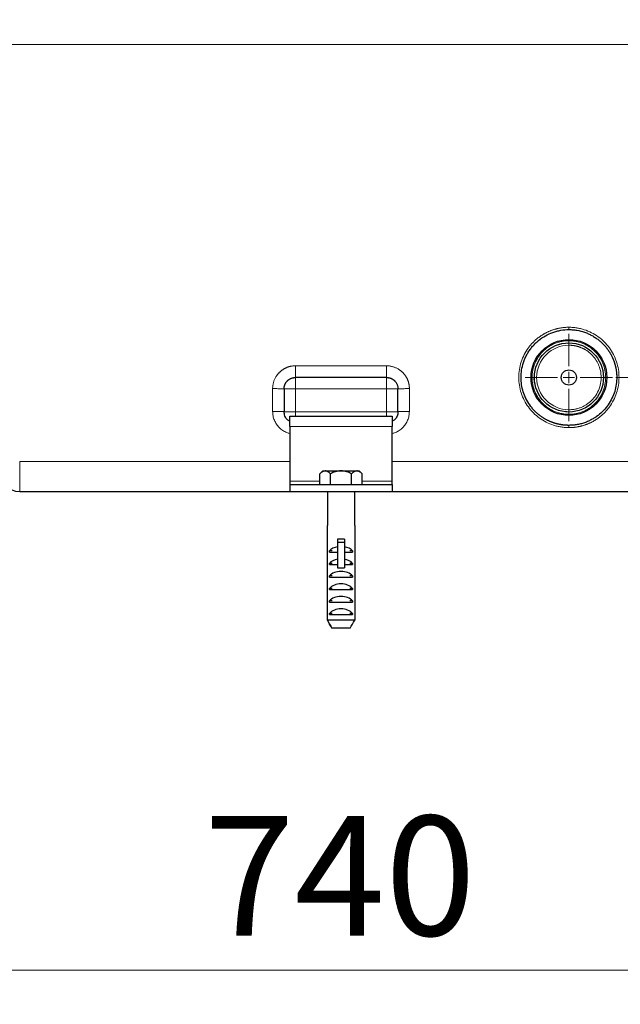
# Model space of a CAD drawing. Units: millimetres. Extents: x 0 to 420, y 0 to 297.
# Drawn here: x 246 to 264, y 190 to 219 of the extents above; entities that cross this region are included whole.
import ezdxf

# ---------------------------------------------------------------- set-up
doc = ezdxf.new("R2010")
doc.units = ezdxf.units.MM
doc.styles.add('SLDTEXTSTYLE0', font='TXT', dxfattribs={"width": 0.605})
doc.dimstyles.new('SLDDIMSTYLE0', dxfattribs={"dimtxt": 3.5, "dimasz": 3.5, "dimexe": 0, "dimexo": 0.0625, "dimgap": 0.875, "dimtad": 1, "dimlfac": 15, "dimrnd": 1e-09, "dimzin": 12, "dimdsep": 46, "dimtxsty": 'SLDTEXTSTYLE0', "dimsah": 1, "dimcen": 0.09, "dimadec": 0, "dimazin": 3, "dimtfac": 1, "dimtdec": 3, "dimtofl": 0, "dimtmove": 0, "dimatfit": 3, "dimfxl": 1, "dimfrac": 2, "dimtolj": 1, "dimtzin": 12, "dimarcsym": 0})
doc.dimstyles.new('SLDDIMSTYLE1', dxfattribs={"dimtxt": 3.5, "dimasz": 3.5, "dimexe": 0, "dimexo": 0.0625, "dimgap": 0.875, "dimtad": 1, "dimlfac": 15, "dimrnd": 1e-09, "dimzin": 12, "dimdsep": 46, "dimtxsty": 'SLDTEXTSTYLE0', "dimsah": 1, "dimcen": 0.09, "dimadec": 0, "dimazin": 3, "dimtfac": 1, "dimtdec": 3, "dimtmove": 0, "dimatfit": 0, "dimfxl": 1, "dimfrac": 2, "dimtolj": 1, "dimtzin": 12, "dimarcsym": 0})

# ---------------------------------------------------------------- blocks, each defined once
blk = doc.blocks.new('_D_11')
at = {"color": 7, "linetype": 'Continuous', "lineweight": 0}
for p, q in [((292.281, 208.129), (292.281, 220.803)), ((263.661, 208.129), (293.281, 208.129)), ((292.281, 208.129), (292.281, 204.796)), ((265.119, 204.796), (293.281, 204.796)), ((292.281, 204.796), (292.281, 198.065))]:
    blk.add_line(p, q, dxfattribs=at)
at = {"color": 7, "linetype": 'Continuous', "lineweight": 18}
for points in [[(292.281, 208.129), (292.819, 211.629), (291.742, 211.629)], [(292.281, 204.796), (291.742, 201.296), (292.819, 201.296)]]:
    blk.add_solid(points, dxfattribs=at)
at = {"color": 7, "linetype": 'Continuous', "lineweight": 18, "insert": (287.769, 215.455), "char_height": 3.5, "attachment_point": 1, "rotation": 90, "style": 'SLDTEXTSTYLE0'}
blk.add_mtext('50', dxfattribs=at)
blk = doc.blocks.new('_D_12')
at = {"color": 7, "linetype": 'Continuous', "lineweight": 0}
for p, q in [((231.059, 205.564), (231.059, 189.796)), ((280.18, 205.564), (280.18, 189.796)), ((280.18, 190.796), (231.059, 190.796))]:
    blk.add_line(p, q, dxfattribs=at)
at = {"color": 7, "linetype": 'Continuous', "lineweight": 18}
for points in [[(231.059, 190.796), (234.559, 190.257), (234.559, 191.334)], [(280.18, 190.796), (276.68, 191.334), (276.68, 190.257)]]:
    blk.add_solid(points, dxfattribs=at)
at = {"color": 7, "linetype": 'Continuous', "lineweight": 18, "insert": (251.609, 195.307), "char_height": 3.5, "attachment_point": 1, "rotation": 360, "style": 'SLDTEXTSTYLE0'}
blk.add_mtext('740', dxfattribs=at)
blk = doc.blocks.new('SW_CENTERMARKSYMBOL_3')
at = {"color": 0, "linetype": 'Continuous', "lineweight": 18}
for p, q in [((0, 0.333), (0, 1.275)), ((-0.333, 0), (-1.275, 0)), ((0, 0), (-0.167, 0)), ((0, 0), (0, 0.167)), ((0, 0), (0, -0.167)), ((0, 0), (0.167, 0)), ((0.333, 0), (1.275, 0)), ((0, -0.333), (0, -1.275))]:
    blk.add_line(p, q, dxfattribs=at)

msp = doc.modelspace()

# ---------------------------------------------------------------- linework, layer by layer
at = {"color": 8, "linetype": 'Continuous', "lineweight": 18}
for p, q in [((242.75411, 217.86877), (268.48439, 217.86877)), ((256.95258, 208.47094), (254.28592, 208.47094)), ((254.28592, 207.79572), (254.28592, 208.12905)), ((256.95258, 207.79572), (256.95258, 208.12905)), ((253.61925, 207.80272), (253.61925, 207.1345)), ((254.28592, 207.79572), (253.95258, 207.79572)), ((254.28592, 207.12905), (254.28592, 207.79572)), ((254.28592, 207.79572), (256.95258, 207.79572)), ((257.28592, 207.79572), (256.95258, 207.79572)), ((256.95258, 207.79572), (256.95258, 207.12905)), ((257.61925, 207.1345), (257.61925, 207.80272)), ((254.28592, 207.12905), (253.95258, 207.12905)), ((254.28592, 207.12905), (254.28592, 206.99572)), ((256.95258, 207.12905), (254.28592, 207.12905)), ((256.95258, 207.12905), (256.95258, 206.99572)), ((256.95258, 207.12905), (257.28592, 207.12905)), ((257.11925, 206.69572), (254.11925, 206.69572)), ((246.21925, 205.66767), (254.11925, 205.66767)), ((246.21925, 204.79572), (246.21925, 205.66767)), ((257.11925, 205.66767), (265.01925, 205.66767)), ((255.00341, 205.09572), (254.11925, 205.09572)), ((257.11925, 205.09572), (256.23509, 205.09572))]:
    msp.add_line(p, q, dxfattribs=at)
at = {"color": 7, "linetype": 'Continuous', "lineweight": 25}
for p, q in [((261.99454, 209.09117), (262.05611, 209.11)), ((262.24535, 209.13513), (262.28592, 209.13905)), ((256.9525, 208.12905), (254.28592, 208.12905)), ((256.95258, 208.12905), (256.9525, 208.12905)), ((253.95258, 207.79572), (253.95258, 207.79564)), ((257.28592, 207.12905), (257.28592, 207.12913)), ((262.28592, 207.11905), (262.17553, 207.12973)), ((254.11925, 206.99572), (257.11925, 206.99572)), ((254.11925, 206.69572), (254.11925, 206.99572)), ((257.11925, 206.99572), (257.11925, 206.69572)), ((254.11925, 206.69572), (254.11925, 205.09572)), ((257.11925, 205.09572), (257.11925, 206.69572)), ((255.08592, 205.39572), (255.00341, 205.31321)), ((255.08592, 205.39572), (255.15737, 205.39572)), ((255.15737, 205.39572), (255.61925, 205.39572)), ((255.61925, 205.39572), (256.08113, 205.39572)), ((256.08113, 205.39572), (256.15258, 205.39572)), ((256.23509, 205.31321), (256.15258, 205.39572)), ((254.11925, 205.09572), (254.11925, 204.99572)), ((255.00341, 204.99572), (255.00341, 205.31321)), ((255.31133, 204.99572), (255.31133, 205.31321)), ((255.92717, 204.99572), (255.92717, 205.31321)), ((256.23509, 204.99572), (256.23509, 205.31321)), ((257.11925, 204.99572), (257.11925, 205.09572)), ((246.21925, 204.79572), (254.11925, 204.79572)), ((254.11925, 204.99572), (254.11925, 204.79572)), ((254.11925, 204.99572), (257.11925, 204.99572)), ((254.11925, 204.79572), (257.11925, 204.79572)), ((255.21925, 204.79572), (255.21925, 203.79572)), ((256.01925, 203.79572), (256.01925, 204.79572)), ((257.11925, 204.99572), (257.11925, 204.79572)), ((257.11925, 204.79572), (265.01925, 204.79572)), ((255.2196, 203.79572), (255.21925, 203.79572)), ((255.2196, 201.02667), (255.2196, 203.79572)), ((256.01925, 203.79572), (256.0189, 203.79572)), ((256.0189, 203.79572), (256.0189, 201.02667)), ((255.51925, 203.39613), (255.51925, 203.30092)), ((255.71925, 203.39613), (255.51925, 203.39613)), ((255.71925, 203.39613), (255.71925, 203.30092)), ((255.27922, 203.02239), (255.27922, 203.05572)), ((255.36093, 203.05572), (255.27922, 203.05572)), ((255.71925, 203.30092), (255.51925, 203.30092)), ((255.51925, 203.30092), (255.51925, 202.55773)), ((255.71925, 203.30092), (255.71925, 202.55773)), ((255.95928, 203.05572), (255.87757, 203.05572)), ((255.95928, 203.05572), (255.95928, 203.02239)), ((255.27922, 203.02239), (255.51925, 203.02239)), ((255.71925, 203.02239), (255.95928, 203.02239)), ((255.27922, 202.65705), (255.27922, 202.69039)), ((255.36093, 202.69039), (255.27922, 202.69039)), ((255.27922, 202.65705), (255.51925, 202.65705)), ((255.51925, 202.55773), (255.61925, 202.55773)), ((255.61925, 202.55773), (255.71925, 202.55773)), ((255.71925, 202.65705), (255.95928, 202.65705)), ((255.95928, 202.69039), (255.87757, 202.69039)), ((255.95928, 202.69039), (255.95928, 202.65705)), ((255.27922, 202.29172), (255.27922, 202.32505)), ((255.36093, 202.32505), (255.27922, 202.32505)), ((255.27922, 202.29172), (255.95928, 202.29172)), ((255.95928, 202.32505), (255.87757, 202.32505)), ((255.95928, 202.32505), (255.95928, 202.29172)), ((255.27922, 201.92639), (255.27922, 201.95972)), ((255.36093, 201.95972), (255.27922, 201.95972)), ((255.27922, 201.92639), (255.95928, 201.92639)), ((255.95928, 201.95972), (255.87757, 201.95972)), ((255.95928, 201.95972), (255.95928, 201.92639)), ((255.27922, 201.56105), (255.27922, 201.59439)), ((255.36093, 201.59439), (255.27922, 201.59439)), ((255.95928, 201.59439), (255.87757, 201.59439)), ((255.95928, 201.59439), (255.95928, 201.56105)), ((255.27922, 201.56105), (255.95928, 201.56105)), ((256.0189, 201.02667), (255.2196, 201.02667)), ((255.27922, 201.19572), (255.27922, 201.22905)), ((255.36093, 201.22905), (255.27922, 201.22905)), ((255.27922, 201.19572), (255.95928, 201.19572)), ((255.95928, 201.22905), (255.87757, 201.22905)), ((255.95928, 201.22905), (255.95928, 201.19572)), ((255.88539, 200.79572), (255.35311, 200.79572))]:
    msp.add_line(p, q, dxfattribs=at)
for radius in [1.1083, 1.01, 0.2219]:
    msp.add_circle((262.28592, 208.12905), radius, dxfattribs=at)
msp.add_arc((246.21925, 205.39572), 0.6, 180, 270, dxfattribs=at)
for centre, start_param, end_param in [((255.61925, 202.90885), 1.82347658, 2.58691811), ((255.61925, 202.90885), 0.55467454, 1.31811607), ((255.61925, 202.54351), 1.82347658, 2.58691811), ((255.61925, 202.54351), 0.55467454, 1.31811607), ((255.61925, 202.17818), 0.55467454, 2.58691811), ((255.61925, 201.81285), 0.55467454, 2.58691811), ((255.61925, 201.44751), 0.55467454, 2.58691811), ((255.61925, 201.08218), 0.55467454, 2.58691811)]:
    msp.add_ellipse(centre, major_axis=(0.4, 0), ratio=0.6971831, start_param=start_param, end_param=end_param, dxfattribs=at)
at = {"color": 8, "linetype": 'Continuous', "lineweight": 18}
for points, knots in [([(262.28592, 209.59795), (262.27592, 209.59789), (262.25592, 209.59776), (262.22593, 209.5968), (262.19596, 209.59527), (262.16602, 209.59312), (262.13612, 209.59037), (262.10628, 209.587), (262.07651, 209.58303), (262.04683, 209.57845), (262.01726, 209.57325), (261.9878, 209.56745), (261.95846, 209.56104), (261.92927, 209.55403), (261.90022, 209.54642), (261.87134, 209.53822), (261.84264, 209.52943), (261.81412, 209.52006), (261.7858, 209.51011), (261.75768, 209.49958), (261.72979, 209.48848), (261.70213, 209.47681), (261.67472, 209.46458), (261.64756, 209.45179), (261.62067, 209.43845), (261.59406, 209.42455), (261.56774, 209.41011), (261.54172, 209.39513), (261.51602, 209.37962), (261.49063, 209.36359), (261.46558, 209.34704), (261.44087, 209.32999), (261.41652, 209.31243), (261.39252, 209.29438), (261.3689, 209.27585), (261.34567, 209.25684), (261.32283, 209.23736), (261.30039, 209.21742), (261.27836, 209.19703), (261.25676, 209.17619), (261.23559, 209.15491), (261.21486, 209.1332), (261.19459, 209.11107), (261.17477, 209.08852), (261.15542, 209.06558), (261.13655, 209.04224), (261.11815, 209.01852), (261.06033, 208.94074), (260.97414, 208.80048), (260.88551, 208.58645), (260.83129, 208.36117), (260.81325, 208.13017), (260.83143, 207.89917), (260.88577, 207.67396), (260.97452, 207.46002), (261.09583, 207.26276), (261.24641, 207.08682), (261.42287, 206.93679), (261.62051, 206.81614), (261.78107, 206.75013), (261.89114, 206.71703), (261.94641, 206.70272), (262.00219, 206.69057), (262.05841, 206.68061), (262.11499, 206.67284), (262.17182, 206.66734), (262.22883, 206.6639), (262.26689, 206.66347), (262.28592, 206.66325)], [0, 0, 0, 0, 0.00651044, 0.01302336, 0.01953832, 0.02605489, 0.03257267, 0.03909124, 0.04561024, 0.05212929, 0.05864808, 0.06516639, 0.07168429, 0.07820189, 0.08471924, 0.09123643, 0.09775348, 0.10427043, 0.11078732, 0.11730416, 0.12382098, 0.1303378, 0.13685464, 0.14337155, 0.14988857, 0.15640576, 0.16292321, 0.16944094, 0.17595893, 0.18247711, 0.18899544, 0.19551384, 0.20203222, 0.20855052, 0.2150687, 0.22158672, 0.22810456, 0.2346222, 0.24113963, 0.24765685, 0.2541739, 0.26069082, 0.26720768, 0.27372456, 0.28024149, 0.28675851, 0.29327564, 0.29979286, 0.34990029, 0.40000797, 0.45011664, 0.5002231, 0.55033128, 0.60043821, 0.65051095, 0.70058036, 0.75065026, 0.80072314, 0.85080128, 0.90086464, 0.91325489, 0.9256453, 0.93803612, 0.95042774, 0.96282073, 0.97521515, 0.98760908, 1, 1, 1, 1]), ([(262.28592, 206.66325), (262.29591, 206.66332), (262.31591, 206.66345), (262.3459, 206.66441), (262.37588, 206.66594), (262.40582, 206.66809), (262.43572, 206.67084), (262.46556, 206.67421), (262.49533, 206.67818), (262.52501, 206.68277), (262.55459, 206.68796), (262.58406, 206.69377), (262.61339, 206.70017), (262.64259, 206.70719), (262.67164, 206.71479), (262.70052, 206.723), (262.72923, 206.73179), (262.75775, 206.74116), (262.78607, 206.75112), (262.81419, 206.76165), (262.84208, 206.77275), (262.86975, 206.78442), (262.89716, 206.79665), (262.92433, 206.80945), (262.95122, 206.82279), (262.97783, 206.83669), (263.00416, 206.85113), (263.03018, 206.86612), (263.05589, 206.88163), (263.08128, 206.89767), (263.10633, 206.91422), (263.13104, 206.93128), (263.1554, 206.94884), (263.1794, 206.9669), (263.20302, 206.98544), (263.22626, 207.00445), (263.24911, 207.02394), (263.27155, 207.04388), (263.29358, 207.06428), (263.31518, 207.08513), (263.33636, 207.10642), (263.35708, 207.12813), (263.37736, 207.15027), (263.39718, 207.17282), (263.41653, 207.19578), (263.4354, 207.21912), (263.4538, 207.24285), (263.51162, 207.32065), (263.5978, 207.46094), (263.6864, 207.67501), (263.74058, 207.9003), (263.75858, 208.13129), (263.74036, 208.36225), (263.686, 208.58743), (263.59722, 208.80135), (263.4759, 208.99859), (263.32529, 209.17452), (263.14881, 209.32453), (262.95113, 209.44517), (262.79055, 209.51116), (262.68049, 209.54424), (262.62525, 209.55853), (262.56949, 209.57066), (262.5133, 209.58062), (262.45676, 209.58838), (262.39995, 209.59388), (262.34297, 209.59731), (262.30493, 209.59774), (262.28592, 209.59795)], [0, 0, 0, 0, 0.00651084, 0.01302416, 0.01953952, 0.02605649, 0.03257467, 0.03909366, 0.04561306, 0.05213252, 0.05865172, 0.06517044, 0.07168875, 0.07820676, 0.08472453, 0.09124212, 0.09775959, 0.10427697, 0.11079427, 0.11731154, 0.12382877, 0.13034601, 0.13686327, 0.14338059, 0.14989803, 0.15641563, 0.16293349, 0.16945163, 0.17597002, 0.18248862, 0.18900736, 0.19552618, 0.20204498, 0.20856371, 0.21508232, 0.22160078, 0.22811906, 0.23463713, 0.241155, 0.24767265, 0.25419013, 0.26070747, 0.26722474, 0.27374202, 0.28025936, 0.28677679, 0.29329433, 0.29981197, 0.34991528, 0.40001854, 0.45012311, 0.50022512, 0.55032918, 0.6004317, 0.65051407, 0.70059295, 0.75067244, 0.80075487, 0.85084258, 0.9009155, 0.91329939, 0.92568344, 0.93806791, 0.95045317, 0.9628398, 0.97522786, 0.98761542, 1, 1, 1, 1]), ([(262.28592, 209.59795), (262.28592, 209.59087), (262.28592, 209.58324), (262.28592, 209.56813), (262.28592, 209.56068), (262.28592, 209.54762), (262.28592, 209.54205), (262.28592, 209.53384), (262.28592, 209.53119), (262.28592, 209.52992)], [0, 0, 0, 0, 0.25, 0.25, 0.5, 0.5, 0.75, 0.75, 1, 1, 1, 1]), ([(262.28592, 207.05239), (262.27709, 207.05245), (262.25946, 207.05257), (262.23304, 207.05357), (262.20668, 207.05518), (262.18039, 207.05744), (262.15416, 207.06035), (262.12799, 207.06391), (262.10188, 207.06811), (262.04992, 207.07779), (261.97288, 207.09706), (261.87327, 207.13275), (261.77757, 207.17798), (261.65667, 207.25049), (261.51969, 207.36285), (261.38496, 207.52703), (261.28482, 207.71438), (261.22316, 207.91765), (261.20234, 208.12905), (261.22316, 208.34045), (261.28482, 208.54372), (261.38496, 208.73107), (261.5197, 208.89525), (261.65667, 209.0076), (261.77758, 209.08011), (261.87326, 209.12534), (261.97288, 209.16104), (262.05847, 209.18244), (262.1279, 209.19452), (262.18035, 209.20096), (262.23305, 209.20498), (262.26828, 209.20547), (262.28592, 209.20572)], [0, 0, 0, 0, 0.0078356, 0.01565752, 0.02347048, 0.03127921, 0.03908844, 0.04690291, 0.05472734, 0.06256646, 0.09383208, 0.12511139, 0.15637722, 0.18765672, 0.25012625, 0.31259581, 0.37506529, 0.43753466, 0.50000408, 0.5624735, 0.62494283, 0.68741228, 0.74988172, 0.81235104, 0.84361969, 0.87489623, 0.90616444, 0.93744054, 0.95309859, 0.96871925, 0.98434042, 1, 1, 1, 1]), ([(262.28592, 209.20572), (262.29474, 209.20566), (262.31237, 209.20553), (262.33879, 209.20453), (262.36515, 209.20293), (262.39144, 209.20066), (262.41767, 209.19775), (262.44384, 209.19419), (262.46995, 209.18999), (262.52191, 209.18031), (262.59895, 209.16104), (262.69856, 209.12535), (262.79426, 209.08012), (262.91516, 209.00762), (263.05214, 208.89526), (263.18688, 208.73107), (263.28701, 208.54372), (263.34867, 208.34045), (263.3695, 208.12905), (263.34867, 207.91765), (263.28701, 207.71438), (263.18687, 207.52703), (263.05213, 207.36285), (262.91516, 207.2505), (262.79425, 207.178), (262.69857, 207.13277), (262.59895, 207.09706), (262.51336, 207.07566), (262.44393, 207.06358), (262.39149, 207.05715), (262.33879, 207.05312), (262.30355, 207.05263), (262.28592, 207.05239)], [0, 0, 0, 0, 0.0078356, 0.01565752, 0.02347048, 0.03127921, 0.03908844, 0.04690291, 0.05472734, 0.06256646, 0.09383208, 0.12511139, 0.15637722, 0.18765672, 0.25012625, 0.31259581, 0.37506529, 0.43753466, 0.50000408, 0.5624735, 0.62494283, 0.68741228, 0.74988172, 0.81235104, 0.84361969, 0.87489623, 0.90616444, 0.93744054, 0.95309859, 0.96871925, 0.98434042, 1, 1, 1, 1]), ([(262.28592, 207.18572), (262.03574, 207.18572), (261.79578, 207.28511), (261.44197, 207.63892), (261.34258, 207.87887), (261.34258, 208.37923), (261.44197, 208.61918), (261.79578, 208.97299), (262.03574, 209.07239), (262.28592, 209.07239)], [0, 0, 0, 0, 0.25, 0.25, 0.5, 0.5, 0.75, 0.75, 1, 1, 1, 1]), ([(262.28592, 209.07239), (262.29443, 209.07232), (262.31146, 209.07219), (262.33699, 209.07111), (262.36248, 209.06939), (262.38792, 209.06697), (262.41328, 209.06386), (262.43855, 209.06007), (262.4637, 209.0556), (262.48873, 209.05044), (262.51361, 209.04461), (262.53833, 209.03811), (262.56286, 209.03094), (262.58719, 209.0231), (262.6113, 209.01462), (262.63517, 209.00548), (262.65878, 208.99569), (262.68213, 208.98527), (262.70518, 208.97422), (262.72793, 208.96255), (262.75035, 208.95027), (262.81603, 208.91194), (262.91855, 208.83631), (263.03954, 208.70565), (263.13407, 208.55457), (263.2035, 208.3761), (263.2366, 208.17323), (263.22153, 207.95491), (263.15707, 207.74584), (263.07497, 207.6057), (263.00991, 207.52371), (262.97782, 207.48728), (262.94391, 207.45256), (262.90826, 207.41963), (262.87096, 207.38857), (262.83211, 207.35947), (262.79182, 207.3324), (262.75019, 207.30744), (262.70734, 207.28465), (262.66337, 207.26409), (262.6184, 207.24582), (262.57255, 207.22989), (262.52595, 207.21634), (262.47871, 207.2052), (262.43096, 207.1965), (262.38282, 207.19031), (262.33443, 207.18643), (262.30209, 207.18596), (262.28592, 207.18572)], [0, 0, 0, 0, 0.00862857, 0.01725743, 0.0258866, 0.03451608, 0.04314588, 0.05177601, 0.06040647, 0.06903728, 0.07766844, 0.08629996, 0.09493184, 0.1035641, 0.11219673, 0.12082975, 0.12946317, 0.13809699, 0.14673121, 0.15536584, 0.1640009, 0.17263638, 0.23242189, 0.29223176, 0.35207078, 0.4119387, 0.48519873, 0.55847156, 0.63174629, 0.70502059, 0.72140865, 0.73779669, 0.7541847, 0.77057268, 0.78696064, 0.8033486, 0.81973659, 0.8361246, 0.85251264, 0.86890068, 0.8852887, 0.90167665, 0.9180645, 0.93445219, 0.95083966, 0.96722684, 0.98361365, 1, 1, 1, 1]), ([(254.28592, 208.47094), (254.27916, 208.47088), (254.26566, 208.47076), (254.24543, 208.46981), (254.22523, 208.46828), (254.2051, 208.46613), (254.18504, 208.46336), (254.16507, 208.45998), (254.14521, 208.45599), (254.12549, 208.4514), (254.10592, 208.44621), (254.08651, 208.44043), (254.06728, 208.43406), (254.04826, 208.42711), (254.02945, 208.4196), (254.01088, 208.41151), (253.99257, 208.40287), (253.97453, 208.39368), (253.95678, 208.38394), (253.93933, 208.37366), (253.92221, 208.36285), (253.90542, 208.35153), (253.88899, 208.3397), (253.87292, 208.32737), (253.85723, 208.31457), (253.84193, 208.3013), (253.82705, 208.28757), (253.81258, 208.2734), (253.79855, 208.2588), (253.78498, 208.24378), (253.77186, 208.22836), (253.75922, 208.21254), (253.74271, 208.19053), (253.72314, 208.16173), (253.70171, 208.12549), (253.68259, 208.08799), (253.66586, 208.04937), (253.65159, 208.00977), (253.63987, 207.96935), (253.6307, 207.92827), (253.62416, 207.88669), (253.62004, 207.84479), (253.61951, 207.81674), (253.61925, 207.80272)], [0, 0, 0, 0, 0.01931801, 0.03863397, 0.05794819, 0.07726104, 0.09657306, 0.11588496, 0.13519734, 0.15451037, 0.17382402, 0.19313812, 0.21245244, 0.23176668, 0.25108056, 0.27039386, 0.28970647, 0.30901843, 0.32832995, 0.34764152, 0.36695359, 0.38626631, 0.40557964, 0.4248934, 0.44420733, 0.46352113, 0.48283453, 0.50214732, 0.52145944, 0.54077094, 0.56008211, 0.57939349, 0.59870554, 0.63883633, 0.67896858, 0.71909963, 0.75922761, 0.79935329, 0.83948095, 0.87961216, 0.91974456, 0.95987471, 1, 1, 1, 1]), ([(254.28592, 208.47094), (254.28592, 208.43117), (254.28592, 208.38797), (254.28592, 208.32491), (254.28592, 208.30423), (254.28592, 208.26502), (254.28592, 208.2465), (254.28592, 208.21294), (254.28592, 208.19791), (254.28592, 208.1722), (254.28592, 208.16152), (254.28592, 208.13639), (254.28592, 208.12904), (254.28592, 208.12904)], [0, 0, 0, 0, 0.25, 0.25, 0.375, 0.375, 0.5, 0.5, 0.625, 0.625, 0.75, 0.75, 1, 1, 1, 1]), ([(257.61925, 207.80272), (257.61919, 207.80949), (257.61907, 207.82303), (257.61811, 207.84332), (257.61658, 207.86357), (257.61443, 207.88376), (257.61167, 207.90388), (257.6083, 207.9239), (257.60432, 207.94381), (257.59973, 207.96359), (257.59454, 207.98323), (257.58877, 208.0027), (257.58241, 208.02198), (257.57547, 208.04107), (257.56795, 208.05994), (257.55988, 208.07857), (257.55124, 208.09695), (257.54205, 208.11506), (257.53231, 208.13288), (257.52203, 208.15039), (257.51122, 208.16758), (257.49989, 208.18443), (257.48805, 208.20093), (257.47572, 208.21706), (257.4629, 208.23281), (257.44961, 208.24817), (257.43586, 208.26312), (257.42167, 208.27765), (257.40704, 208.29174), (257.39199, 208.30538), (257.37654, 208.31855), (257.36068, 208.33124), (257.33869, 208.34776), (257.31, 208.36729), (257.27394, 208.38865), (257.23661, 208.40772), (257.19817, 208.42441), (257.15875, 208.43865), (257.1185, 208.45036), (257.0776, 208.45952), (257.0362, 208.46605), (256.99447, 208.47016), (256.96655, 208.47068), (256.95258, 208.47094)], [0, 0, 0, 0, 0.01937492, 0.03874802, 0.0581195, 0.07748958, 0.09685858, 0.11622696, 0.13559533, 0.15496426, 0.17433401, 0.19370466, 0.21307606, 0.23244796, 0.25182003, 0.27119191, 0.29056325, 0.30993378, 0.32930336, 0.34867202, 0.36804024, 0.3874087, 0.40677783, 0.42614782, 0.4455186, 0.46488998, 0.48426169, 0.50363338, 0.52300475, 0.54237554, 0.5617456, 0.58111493, 0.60048392, 0.64043359, 0.68038556, 0.72033876, 0.76029117, 0.80024159, 0.84019151, 0.88014372, 0.9200978, 0.96005099, 1, 1, 1, 1]), ([(256.95258, 208.12904), (256.95258, 208.12904), (256.95258, 208.13639), (256.95258, 208.16152), (256.95258, 208.1722), (256.95258, 208.19791), (256.95258, 208.21294), (256.95258, 208.2465), (256.95258, 208.26502), (256.95258, 208.30423), (256.95258, 208.32491), (256.95258, 208.38797), (256.95258, 208.43117), (256.95258, 208.47094)], [0, 0, 0, 0, 0.25, 0.25, 0.375, 0.375, 0.5, 0.5, 0.625, 0.625, 0.75, 0.75, 1, 1, 1, 1]), ([(253.95259, 207.79572), (253.95259, 207.79654), (253.94551, 207.79743), (253.92131, 207.79872), (253.91103, 207.79914), (253.88622, 207.79994), (253.87171, 207.80032), (253.83924, 207.801), (253.82129, 207.80131), (253.78316, 207.80183), (253.763, 207.80205), (253.70131, 207.80257), (253.65874, 207.80272), (253.61925, 207.80272)], [0, 0, 0, 0, 0.25, 0.25, 0.375, 0.375, 0.5, 0.5, 0.625, 0.625, 0.75, 0.75, 1, 1, 1, 1]), ([(257.61925, 207.80272), (257.57976, 207.80272), (257.53719, 207.80257), (257.47549, 207.80205), (257.45533, 207.80183), (257.41721, 207.80131), (257.39926, 207.801), (257.36679, 207.80032), (257.35227, 207.79994), (257.32747, 207.79914), (257.31719, 207.79872), (257.29299, 207.79743), (257.28591, 207.79654), (257.28591, 207.79572)], [0, 0, 0, 0, 0.25, 0.25, 0.375, 0.375, 0.5, 0.5, 0.625, 0.625, 0.75, 0.75, 1, 1, 1, 1]), ([(253.61925, 207.1345), (253.62154, 207.09106), (253.62617, 207.00364), (253.66639, 206.87769), (253.72763, 206.76107), (253.81123, 206.65917), (253.91281, 206.57597), (254.01711, 206.51766), (254.08932, 206.49818), (254.11925, 206.4901)], [0, 0, 0, 0, 0.14812669, 0.29814223, 0.44741711, 0.59622812, 0.74504893, 0.89432362, 1, 1, 1, 1]), ([(253.61925, 207.1345), (253.65853, 207.1345), (253.70092, 207.13438), (253.76246, 207.13398), (253.7826, 207.13381), (253.82071, 207.13341), (253.83868, 207.13317), (253.87123, 207.13264), (253.88579, 207.13234), (253.91071, 207.13172), (253.92106, 207.13139), (253.94543, 207.13039), (253.95259, 207.12969), (253.95259, 207.12905)], [0, 0, 0, 0, 0.25, 0.25, 0.375, 0.375, 0.5, 0.5, 0.625, 0.625, 0.75, 0.75, 1, 1, 1, 1]), ([(257.11925, 206.49014), (257.14918, 206.49821), (257.22136, 206.51769), (257.32567, 206.57597), (257.42724, 206.65915), (257.51087, 206.76106), (257.57213, 206.87766), (257.61239, 207.00363), (257.61697, 207.09106), (257.61925, 207.1345)], [0, 0, 0, 0, 0.105668063, 0.254884793, 0.403754843, 0.552508101, 0.701851179, 0.851853322, 1, 1, 1, 1]), ([(257.28591, 207.12905), (257.28591, 207.12969), (257.29307, 207.13039), (257.31744, 207.13139), (257.32779, 207.13172), (257.3527, 207.13234), (257.36727, 207.13264), (257.39982, 207.13317), (257.41779, 207.13341), (257.4559, 207.13381), (257.47603, 207.13398), (257.53758, 207.13438), (257.57997, 207.1345), (257.61925, 207.1345)], [0, 0, 0, 0, 0.25, 0.25, 0.375, 0.375, 0.5, 0.5, 0.625, 0.625, 0.75, 0.75, 1, 1, 1, 1]), ([(262.28592, 206.72913), (262.28592, 206.72913), (262.28592, 206.72774), (262.28592, 206.72142), (262.28592, 206.71645), (262.28592, 206.70367), (262.28592, 206.6959), (262.28592, 206.6796), (262.28592, 206.67114), (262.28592, 206.66325)], [0, 0, 0, 0, 0.25, 0.25, 0.5, 0.5, 0.75, 0.75, 1, 1, 1, 1])]:
    msp.add_open_spline(points, degree=3, knots=knots, dxfattribs=at)
at = {"color": 7, "linetype": 'Continuous', "lineweight": 25}
for points, knots in [([(261.40133, 209.21413), (261.46362, 209.26491), (261.53034, 209.31042), (261.66893, 209.38862), (261.741, 209.42153), (261.85322, 209.46171), (261.89132, 209.47356), (261.96894, 209.49406), (262.00811, 209.50261), (262.12606, 209.52306), (262.20556, 209.5299), (262.28592, 209.52992)], [0, 0, 0, 0, 0.25, 0.25, 0.5, 0.5, 0.625, 0.625, 0.75, 0.75, 1, 1, 1, 1]), ([(262.28592, 209.52993), (262.3251, 209.52993), (262.3642, 209.52831), (262.44224, 209.52175), (262.48099, 209.51682), (262.59574, 209.49733), (262.67055, 209.47807), (262.78027, 209.43996), (262.81642, 209.4257), (262.88786, 209.39399), (262.923, 209.37659), (262.99158, 209.33898), (263.02515, 209.3187), (263.09037, 209.27551), (263.12206, 209.25259), (263.15282, 209.22833)], [0, 0, 0, 0, 0.125, 0.125, 0.25, 0.25, 0.5, 0.5, 0.625, 0.625, 0.75, 0.75, 0.875, 0.875, 1, 1, 1, 1]), ([(262.28592, 206.72913), (262.27658, 206.72918), (262.25791, 206.72928), (262.22991, 206.73014), (262.20194, 206.73152), (262.17399, 206.73347), (262.14609, 206.73597), (262.11824, 206.73904), (262.09046, 206.74266), (262.06277, 206.74685), (262.03516, 206.75159), (262.00766, 206.75688), (261.98027, 206.76273), (261.953, 206.76912), (261.92587, 206.77605), (261.89888, 206.78353), (261.87204, 206.79154), (261.84537, 206.80008), (261.81888, 206.80916), (261.79257, 206.81876), (261.76646, 206.82889), (261.74056, 206.83954), (261.71487, 206.8507), (261.68942, 206.86238), (261.6642, 206.87457), (261.63923, 206.88727), (261.61452, 206.90046), (261.59008, 206.91415), (261.56592, 206.92832), (261.54204, 206.94297), (261.51846, 206.9581), (261.49518, 206.97369), (261.47222, 206.98974), (261.44959, 207.00624), (261.42729, 207.02319), (261.40533, 207.04059), (261.38372, 207.05841), (261.36248, 207.07667), (261.34161, 207.09535), (261.32112, 207.11444), (261.30102, 207.13395), (261.28132, 207.15385), (261.26201, 207.17414), (261.24312, 207.19482), (261.22465, 207.21587), (261.2066, 207.23728), (261.18898, 207.25906), (261.13354, 207.3304), (261.05023, 207.45921), (260.96234, 207.65637), (260.90545, 207.86462), (260.88135, 208.07915), (260.89016, 208.2948), (260.92214, 208.45623), (260.95478, 208.56408), (260.97516, 208.62211), (260.99806, 208.6792), (261.02344, 208.73522), (261.05129, 208.79006), (261.08152, 208.84362), (261.11406, 208.89582), (261.14886, 208.94653), (261.18585, 208.99568), (261.22495, 209.04316), (261.2661, 209.08888), (261.30927, 209.1327), (261.3542, 209.17472), (261.38566, 209.20103), (261.40139, 209.21418)], [0, 0, 0, 0, 0.00814037, 0.01628222, 0.02442509, 0.03256852, 0.04071209, 0.04885541, 0.05699815, 0.06514032, 0.07328207, 0.08142349, 0.08956466, 0.09770565, 0.10584651, 0.11398729, 0.12212801, 0.13026871, 0.13840941, 0.14655016, 0.154691, 0.16283198, 0.17097318, 0.17911469, 0.1872566, 0.19539891, 0.2035416, 0.21168463, 0.21982792, 0.22797139, 0.23611496, 0.24425853, 0.25240199, 0.26054528, 0.26868835, 0.27683116, 0.28497371, 0.29311599, 0.30125804, 0.30939989, 0.31754163, 0.32568335, 0.33382509, 0.34196691, 0.3501088, 0.35825079, 0.36639285, 0.37453498, 0.43705736, 0.499582, 0.56210597, 0.62462916, 0.68715305, 0.7496763, 0.76755727, 0.78543796, 0.80331809, 0.8211977, 0.83907733, 0.85695743, 0.874838, 0.89271874, 0.91059929, 0.92847939, 0.94635909, 0.96423893, 0.98211928, 1, 1, 1, 1]), ([(263.15285, 209.22831), (263.16021, 209.22244), (263.17493, 209.21069), (263.19656, 209.19251), (263.21784, 209.17394), (263.23873, 209.15492), (263.25924, 209.13549), (263.27934, 209.11565), (263.29904, 209.0954), (263.31832, 209.07476), (263.33718, 209.05373), (263.35562, 209.03233), (263.37362, 209.01057), (263.39119, 208.98844), (263.4083, 208.96597), (263.42496, 208.94316), (263.44115, 208.92002), (263.45688, 208.89655), (263.47213, 208.87278), (263.4869, 208.8487), (263.50117, 208.82433), (263.51495, 208.79968), (263.52823, 208.77475), (263.54099, 208.74956), (263.55325, 208.72411), (263.56499, 208.69842), (263.57621, 208.6725), (263.5869, 208.64636), (263.59707, 208.62001), (263.60671, 208.59346), (263.61581, 208.56672), (263.62437, 208.5398), (263.63239, 208.51272), (263.63986, 208.48548), (263.64678, 208.4581), (263.65315, 208.43058), (263.65896, 208.40294), (263.66421, 208.37519), (263.66889, 208.34734), (263.673, 208.3194), (263.67655, 208.29137), (263.67954, 208.26329), (263.68195, 208.23515), (263.68381, 208.20696), (263.68509, 208.17874), (263.68581, 208.15051), (263.68596, 208.12226), (263.68462, 208.03136), (263.66889, 207.87787), (263.61366, 207.66792), (263.52684, 207.46888), (263.41029, 207.28565), (263.26703, 207.12249), (263.13985, 207.01651), (263.04607, 206.95289), (262.99344, 206.92048), (262.93944, 206.89043), (262.88415, 206.8628), (262.8277, 206.83765), (262.77019, 206.815), (262.71175, 206.79491), (262.65247, 206.77742), (262.59247, 206.76255), (262.53187, 206.75036), (262.47077, 206.74087), (262.40933, 206.73414), (262.34767, 206.72992), (262.3065, 206.72939), (262.28592, 206.72913)], [0, 0, 0, 0, 0.00815971, 0.01631929, 0.02447874, 0.03263807, 0.04079733, 0.04895659, 0.05711591, 0.06527531, 0.0734348, 0.08159438, 0.08975403, 0.09791371, 0.10607338, 0.11423302, 0.12239259, 0.13055206, 0.13871142, 0.14687066, 0.15502982, 0.16318892, 0.17134805, 0.17950725, 0.18766658, 0.19582603, 0.20398561, 0.21214528, 0.22030503, 0.22846481, 0.23662458, 0.24478429, 0.25294392, 0.26110345, 0.26926284, 0.27742213, 0.28558132, 0.29374048, 0.30189968, 0.31005896, 0.31821836, 0.32637788, 0.3345375, 0.34269721, 0.35085696, 0.35901672, 0.36717644, 0.37533609, 0.43780747, 0.50028307, 0.56275599, 0.62523011, 0.68769928, 0.75017724, 0.76802418, 0.7858704, 0.80371527, 0.821559, 0.83940237, 0.85724583, 0.8750897, 0.89293427, 0.91078004, 0.92862793, 0.94647805, 0.96432678, 0.9821692, 1, 1, 1, 1]), ([(253.95259, 207.79572), (253.95266, 207.80071), (253.95279, 207.81068), (253.95384, 207.82561), (253.95551, 207.84049), (253.95785, 207.85527), (253.96084, 207.86993), (253.9645, 207.88445), (253.9688, 207.89878), (253.97374, 207.91291), (253.97932, 207.92679), (253.98552, 207.94042), (253.99232, 207.95375), (253.9997, 207.96677), (254.00766, 207.97945), (254.01619, 207.99175), (254.02525, 208.00366), (254.03485, 208.01515), (254.04496, 208.0262), (254.05555, 208.03678), (254.06661, 208.04687), (254.0781, 208.05647), (254.09397, 208.06855), (254.11479, 208.0823), (254.14116, 208.09646), (254.16869, 208.10821), (254.19715, 208.11747), (254.22634, 208.12411), (254.25601, 208.12827), (254.27594, 208.12879), (254.28592, 208.12904)], [0, 0, 0, 0, 0.02858932, 0.05718107, 0.08577426, 0.11436767, 0.14296019, 0.17155116, 0.20014078, 0.22873029, 0.25732086, 0.2859127, 0.31450532, 0.34309792, 0.37168972, 0.4002803, 0.42886997, 0.45745999, 0.48605141, 0.51464428, 0.54323798, 0.57183155, 0.60042406, 0.65750139, 0.71457915, 0.77166351, 0.82874921, 0.8858297, 0.94290887, 1, 1, 1, 1]), ([(256.95258, 208.12904), (256.95756, 208.12898), (256.96753, 208.12884), (256.98244, 208.1278), (256.9973, 208.12613), (257.01206, 208.1238), (257.02671, 208.12081), (257.0412, 208.11717), (257.05552, 208.11288), (257.06963, 208.10794), (257.0835, 208.10238), (257.09711, 208.0962), (257.11043, 208.08942), (257.12343, 208.08205), (257.13609, 208.07411), (257.14838, 208.06562), (257.16028, 208.05658), (257.17175, 208.04701), (257.18279, 208.03694), (257.19336, 208.02638), (257.20345, 208.01536), (257.21304, 208.0039), (257.22515, 207.98805), (257.23895, 207.96721), (257.25318, 207.94079), (257.26498, 207.91321), (257.27429, 207.88468), (257.28095, 207.85543), (257.28513, 207.8257), (257.28565, 207.80571), (257.28591, 207.79572)], [0, 0, 0, 0, 0.0285287, 0.05706001, 0.08559289, 0.11412604, 0.14265829, 0.17118894, 0.19971812, 0.22824711, 0.25677716, 0.28530857, 0.31384089, 0.34237332, 0.37090506, 0.39943562, 0.4279652, 0.45649494, 0.48502601, 0.51355858, 0.54209213, 0.57062572, 0.59915844, 0.65641702, 0.7136754, 0.77094011, 0.82820637, 0.88546767, 0.94272773, 1, 1, 1, 1]), ([(261.29781, 207.92381), (261.29698, 207.92654), (261.27677, 207.99236), (261.26991, 208.08488), (261.2798, 208.17153), (261.28221, 208.19268)], [0, 0, 0, 0, 0.03168439, 0.76363869, 1, 1, 1, 1]), ([(254.11925, 206.84722), (254.09514, 206.86121), (254.03329, 206.89711), (253.96822, 206.99923), (253.9578, 207.08578), (253.95258, 207.12905)], [0, 0, 0, 0, 0.24200165, 0.62098819, 1, 1, 1, 1]), ([(257.28592, 207.12905), (257.2845, 207.10551), (257.28178, 207.06045), (257.25403, 206.9778), (257.20452, 206.89632), (257.14349, 206.86118), (257.11925, 206.84722)], [0, 0, 0, 0, 0.20474519, 0.39182936, 0.75843546, 1, 1, 1, 1]), ([(255.15737, 205.39572), (255.13034, 205.39572), (255.10402, 205.3874), (255.06538, 205.36542), (255.05262, 205.3565), (255.02768, 205.33643), (255.01545, 205.32526), (255.00341, 205.31321)], [0, 0, 0, 0, 0.5, 0.5, 0.75, 0.75, 1, 1, 1, 1]), ([(255.31133, 205.31321), (255.2872, 205.33734), (255.26253, 205.35784), (255.22419, 205.37978), (255.21118, 205.3856), (255.18462, 205.39358), (255.17099, 205.39572), (255.15737, 205.39572)], [0, 0, 0, 0, 0.5, 0.5, 0.75, 0.75, 1, 1, 1, 1]), ([(255.61925, 205.39572), (255.56518, 205.39572), (255.51256, 205.3874), (255.43528, 205.36542), (255.40975, 205.3565), (255.35987, 205.33643), (255.33542, 205.32526), (255.31133, 205.31321)], [0, 0, 0, 0, 0.5, 0.5, 0.75, 0.75, 1, 1, 1, 1]), ([(255.92717, 205.31321), (255.87891, 205.33734), (255.82957, 205.35784), (255.75289, 205.37978), (255.72688, 205.3856), (255.67376, 205.39358), (255.64649, 205.39572), (255.61925, 205.39572)], [0, 0, 0, 0, 0.5, 0.5, 0.75, 0.75, 1, 1, 1, 1]), ([(256.08113, 205.39572), (256.0541, 205.39572), (256.02778, 205.3874), (255.98914, 205.36542), (255.97638, 205.3565), (255.95144, 205.33643), (255.93921, 205.32526), (255.92717, 205.31321)], [0, 0, 0, 0, 0.5, 0.5, 0.75, 0.75, 1, 1, 1, 1]), ([(256.23509, 205.31321), (256.21096, 205.33734), (256.18629, 205.35784), (256.14795, 205.37978), (256.13494, 205.3856), (256.10839, 205.39358), (256.09475, 205.39572), (256.08113, 205.39572)], [0, 0, 0, 0, 0.5, 0.5, 0.75, 0.75, 1, 1, 1, 1])]:
    msp.add_open_spline(points, degree=3, knots=knots, dxfattribs=at)
for points in [[(253.95258, 207.79564), (253.95258, 207.68454), (253.95258, 207.46236), (253.95258, 207.24015), (253.95258, 207.12905)], [(257.28592, 207.12913), (257.28592, 207.24023), (257.28592, 207.46244), (257.28592, 207.68462), (257.28592, 207.79572)], [(255.2196, 201.02667), (255.26409, 200.94968), (255.30858, 200.87269), (255.35311, 200.79572)], [(255.35311, 200.79572), (255.30858, 200.87269), (255.26409, 200.94968), (255.2196, 201.02667)], [(255.88539, 200.79572), (255.92991, 200.87269), (255.97441, 200.94968), (256.0189, 201.02667)]]:
    msp.add_open_spline(points, degree=3, dxfattribs=at)

# ---------------------------------------------------------------- block references
at = {"color": 7, "linetype": 'Continuous', "lineweight": 0}
msp.add_blockref('SW_CENTERMARKSYMBOL_3', (262.28592, 208.12905), dxfattribs=at)

# ---------------------------------------------------------------- dimensions: what is measured, and where the dimension line sits
at = {"color": 7, "linetype": 'Continuous', "lineweight": 18}
dim = msp.add_linear_dim(base=(292.28073, 204.79572), p1=(263.56088, 208.12905), p2=(265.01925, 204.79572), angle=90, dimstyle='SLDDIMSTYLE1', dxfattribs=at)
dim.commit()
dim.dimension.update_dxf_attribs({"geometry": '_D_11', "text_midpoint": (292.28073, 218.12905), "dimtype": 160})
dim = msp.add_linear_dim(base=(231.05861, 190.79572), p1=(280.17989, 205.66404), p2=(231.05861, 205.66404), angle=360, text='740', dimstyle='SLDDIMSTYLE0', dxfattribs=at)
dim.commit()
dim.dimension.update_dxf_attribs({"geometry": '_D_12', "text_midpoint": (255.61925, 190.79572), "dimtype": 160})

doc.saveas('drawing.dxf')
